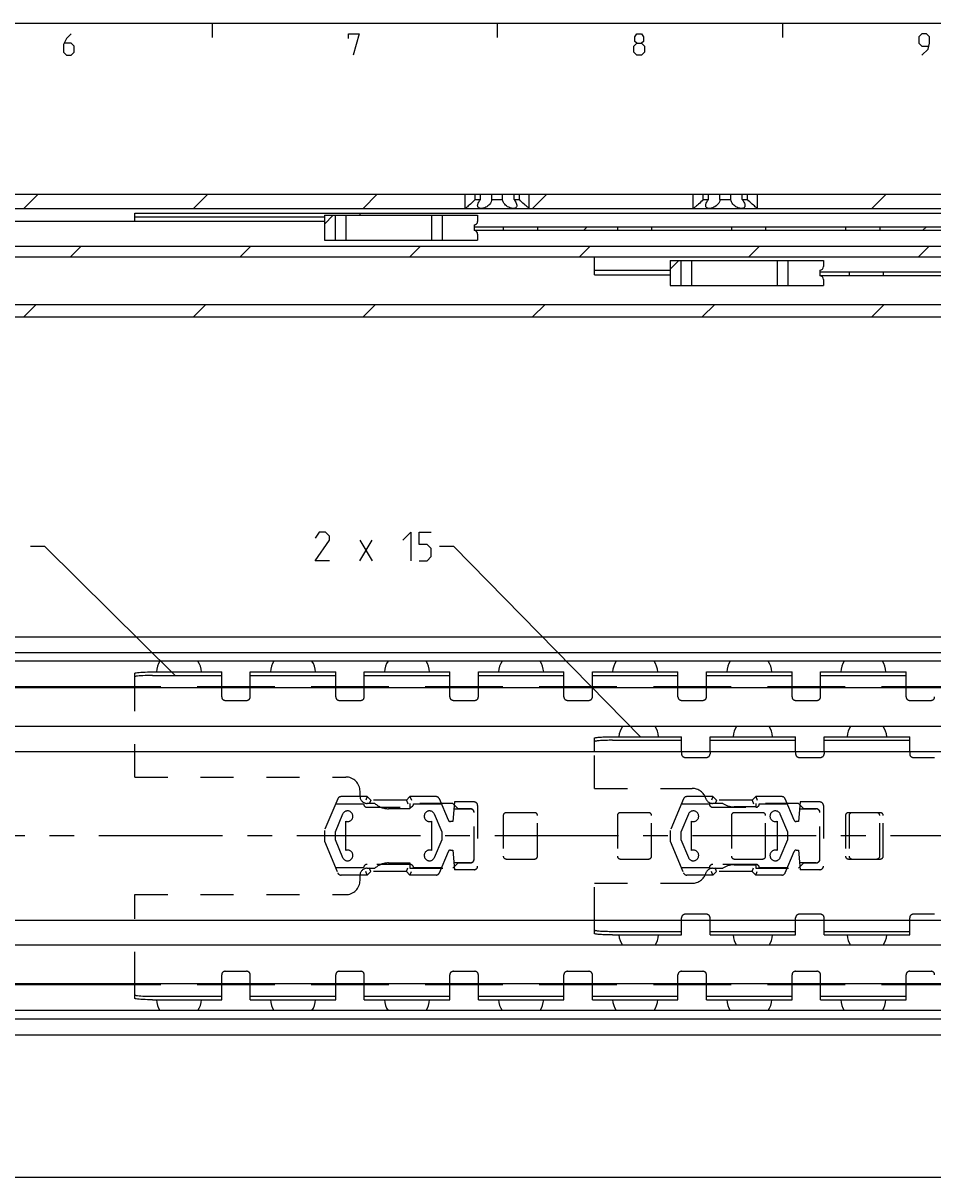
# Model space of a CAD drawing. Extents: x 0 to 1048, y 0 to 594.
# Drawn here: x 224 to 351, y 422 to 584 of the extents above; entities that cross this region are included whole.
import ezdxf

# ---------------------------------------------------------------- set-up
doc = ezdxf.new("R2010")
doc.units = 0
doc.header["$LTSCALE"] = 46.255
doc.header["$MEASUREMENT"] = 0
doc.linetypes.add('CENTER', pattern=[0.6, 0.375, -0.075, 0.075, -0.075])
doc.linetypes.add('HIDDEN', pattern=[0.2, 0.1, -0.1])
doc.layers.get('0').update_dxf_attribs({"linetype": 'CONTINUOUS'})
doc.layers.add('DEFAULT_1', color=7, linetype='CENTER')
doc.layers.add('DEFAULT_2', color=8, linetype='HIDDEN')
doc.dimstyles.get("Standard").update_dxf_attribs({"dimtxt": 0.18, "dimasz": 0.18, "dimexe": 0.18, "dimexo": 0.0625, "dimgap": 0.09, "dimtad": 0, "dimtih": 1, "dimtoh": 1, "dimdec": 4, "dimzin": 0, "dimdsep": 46, "dimtxsty": 'Standard', "dimcen": 0.09, "dimadec": 0, "dimazin": 0, "dimtfac": 1, "dimtdec": 4, "dimtofl": 0, "dimtmove": 0, "dimatfit": 3, "dimfxl": 1, "dimtolj": 1, "dimtzin": 0, "dimarcsym": 0})

# ---------------------------------------------------------------- blocks, each defined once
blk = doc.blocks.new('*D5')
at = {"color": 2, "linetype": 'Continuous'}
for p, q in [((70, 443.35), (70, 421.6)), ((770, 442.61), (770, 421.6)), ((70, 422.1), (420, 422.1)), ((770, 422.1), (420, 422.1))]:
    blk.add_line(p, q, dxfattribs=at)
for points in [[(73.5, 422.6), (70, 422.1), (73.5, 421.6)], [(766.5, 421.6), (770, 422.1), (766.5, 422.6)]]:
    blk.add_solid(points, dxfattribs=at)

msp = doc.modelspace()

# ---------------------------------------------------------------- linework, layer by layer
at = {"color": 4, "linetype": 'Continuous'}
msp.add_line((10, 584), (831, 584), dxfattribs=at)
at = {"color": 2, "linetype": 'Continuous'}
for p, q in [((250, 584), (250, 582)), ((290, 584), (290, 582)), ((330, 584), (330, 582)), ((223.59934, 558), (225.59934, 560)), ((247.38641, 558), (249.38641, 560)), ((271.17349, 558), (273.17349, 560)), ((294.96056, 558), (296.96056, 560)), ((342.5347, 558), (344.5347, 560)), ((265.75532, 555.81739), (266.98792, 557.05)), ((302.13278, 554.95), (302.63278, 555.45)), ((349.70692, 554.95), (350.20692, 555.45)), ((230.15371, 551.2), (231.65371, 552.7)), ((253.94079, 551.2), (255.44079, 552.7)), ((277.72786, 551.2), (279.22786, 552.7)), ((301.51493, 551.2), (303.01493, 552.7)), ((325.302, 551.2), (326.802, 552.7)), ((349.08907, 551.2), (350.58907, 552.7)), ((314.25532, 549.46739), (315.48792, 550.7)), ((223.59909, 542.8), (225.34909, 544.55)), ((247.38616, 542.8), (249.13616, 544.55)), ((271.17324, 542.8), (272.92324, 544.55)), ((294.96031, 542.8), (296.71031, 544.55)), ((318.74738, 542.8), (320.49738, 544.55)), ((342.53445, 542.8), (344.28445, 544.55)), ((226.54857, 510.59635), (224.54857, 510.59635)), ((244.84587, 492.50181), (226.54857, 510.59635)), ((283.89269, 510.59635), (281.89269, 510.59635)), ((310.11253, 483.9), (283.89269, 510.59635))]:
    msp.add_line(p, q, dxfattribs=at)
at = {"color": 7, "linetype": 'Continuous'}
for p, q in [((70, 560), (287.64231, 560)), ((285.5, 558), (285.5, 560)), ((286.88393, 559.25), (286.88393, 560)), ((286.88393, 559.25), (287.64231, 559.25)), ((287.64231, 559.25), (287.64231, 560)), ((287.68362, 560), (319.64231, 560)), ((289.24162, 559.25), (289.24162, 560)), ((289.24162, 559.25), (290.75838, 559.25)), ((290.75838, 559.25), (290.75838, 560)), ((292.35769, 559.25), (292.35769, 560)), ((292.35769, 559.25), (293.11607, 559.25)), ((293.11607, 559.25), (293.11607, 560)), ((294.5, 558), (294.5, 560)), ((317.5, 558), (317.5, 560)), ((318.88393, 559.25), (318.88393, 560)), ((318.88393, 559.25), (319.64231, 559.25)), ((319.64231, 559.25), (319.64231, 560)), ((319.68362, 560), (324.31638, 560)), ((321.24162, 559.25), (321.24162, 560)), ((321.24162, 559.25), (322.75838, 559.25)), ((322.75838, 559.25), (322.75838, 560)), ((324.35769, 559.25), (324.35769, 560)), ((324.35769, 560), (703.64231, 560)), ((324.35769, 559.25), (325.11607, 559.25)), ((325.11607, 559.25), (325.11607, 560)), ((326.5, 558), (326.5, 560)), ((78.94579, 558), (726.55051, 558)), ((239.15, 556.2), (239.15, 557.35)), ((239.15, 557.35), (587.35, 557.35)), ((265.75532, 557.05), (265.75532, 553.55)), ((265.75532, 557.05), (287.25, 557.05)), ((267.25532, 557.05), (267.25532, 553.55)), ((268.75532, 557.05), (268.75532, 553.55)), ((280.75562, 557.05), (280.75562, 553.55)), ((282.25562, 557.05), (282.25562, 553.55)), ((285.576, 558.0595), (285.5, 558)), ((287.25, 557.05), (287.25, 556.2)), ((317.576, 558.0595), (317.5, 558)), ((265.75532, 556.2), (100, 556.2)), ((239.15, 556.85), (265.75532, 556.85)), ((286.75, 555.7), (286.75, 554.9)), ((286.75, 555.45), (539.75, 555.45)), ((290.85, 555.45), (290.85, 554.95)), ((295.65, 555.45), (295.65, 554.95)), ((306.85, 555.45), (306.85, 554.95)), ((311.65, 555.45), (311.65, 554.95)), ((322.85, 555.45), (322.85, 554.95)), ((327.65, 555.45), (327.65, 554.95)), ((338.85, 555.45), (338.85, 554.95)), ((343.65, 555.45), (343.65, 554.95)), ((286.75, 554.95), (539.75, 554.95)), ((287.25, 554.4), (287.25, 553.55)), ((103.7, 552.7), (471.2588, 552.7)), ((265.75532, 553.55), (287.25, 553.55)), ((110.38243, 551.2), (470.26128, 551.2)), ((303.65, 548.70171), (303.65, 551.2)), ((314.25532, 550.7), (314.25532, 547.2)), ((314.25532, 550.7), (335.75, 550.7)), ((315.75532, 550.7), (315.75532, 547.2)), ((317.25532, 550.7), (317.25532, 547.2)), ((329.25562, 550.7), (329.25562, 547.2)), ((330.75562, 550.7), (330.75562, 547.2)), ((335.75, 550.7), (335.75, 549.85)), ((303.65, 549.36111), (314.25532, 549.36111)), ((335.25, 549.35), (335.25, 548.55)), ((335.25, 549.1), (508.25, 549.1)), ((339.35, 549.1), (339.35, 548.6)), ((344.15, 549.1), (344.15, 548.6)), ((303.65, 548.70171), (314.25532, 548.70171)), ((335.25, 548.6), (508.25, 548.6)), ((335.75, 548.05), (335.75, 547.2)), ((314.25532, 547.2), (335.75, 547.2)), ((104.94374, 544.55), (770, 544.55)), ((89.30783, 542.8), (419.29565, 542.8)), ((70.04025, 497.9), (769.95975, 497.9)), ((765, 495.69331), (75, 495.69331)), ((768.65912, 494.5), (71.34088, 494.5)), ((239.15, 490.9), (239.15, 492.78736)), ((241.65, 492.50181), (251.35, 492.50181)), ((251.35, 490.9), (251.35, 493)), ((255.35, 490.9), (255.35, 493)), ((255.35, 492.50181), (267.35, 492.50181)), ((267.35, 490.9), (267.35, 493)), ((271.35, 490.9), (271.35, 493)), ((271.35, 492.50181), (283.35, 492.50181)), ((283.35, 490.9), (283.35, 493)), ((287.35, 490.9), (287.35, 493)), ((287.35, 492.50181), (299.35, 492.50181)), ((299.35, 490.9), (299.35, 493)), ((303.35, 490.9), (303.35, 493)), ((303.35, 492.50181), (315.35, 492.50181)), ((315.35, 490.9), (315.35, 493)), ((319.35, 490.9), (319.35, 493)), ((319.35, 492.50181), (331.35, 492.50181)), ((331.35, 490.9), (331.35, 493)), ((335.35, 490.9), (335.35, 493)), ((335.35, 492.50181), (347.35, 492.50181)), ((347.35, 490.9), (347.35, 493)), ((242.79765, 490.9), (73.5, 490.9)), ((753.5, 490.75), (73.5, 490.75)), ((258.79765, 490.9), (247.90235, 490.9)), ((274.79765, 490.9), (263.90235, 490.9)), ((290.79765, 490.9), (279.90235, 490.9)), ((306.79765, 490.9), (295.90235, 490.9)), ((322.79765, 490.9), (311.90235, 490.9)), ((338.79765, 490.9), (327.90235, 490.9)), ((354.79765, 490.9), (343.90235, 490.9)), ((753.5, 485.35), (73.5, 485.35)), ((303.65, 481.81625), (303.65, 483.70938)), ((306.15, 483.40146), (315.85, 483.40146)), ((315.85, 481.81625), (315.85, 483.9)), ((319.85, 481.81625), (319.85, 483.9)), ((319.85, 483.40146), (331.85, 483.40146)), ((331.85, 481.81625), (331.85, 483.9)), ((335.85, 481.81625), (335.85, 483.9)), ((335.85, 483.40146), (347.85, 483.40146)), ((347.85, 481.81625), (347.85, 483.9)), ((70, 481.81625), (770, 481.81625)), ((70, 458.18375), (770, 458.18375)), ((303.65, 456.29062), (303.65, 458.18375)), ((315.85, 456.1), (315.85, 458.18375)), ((319.85, 456.1), (319.85, 458.18375)), ((331.85, 456.1), (331.85, 458.18375)), ((335.85, 456.1), (335.85, 458.18375)), ((347.85, 456.1), (347.85, 458.18375)), ((306.15, 456.59854), (315.85, 456.59854)), ((319.85, 456.59854), (331.85, 456.59854)), ((335.85, 456.59854), (347.85, 456.59854)), ((753.5, 454.65), (73.5, 454.65)), ((753.5, 449.25), (73.5, 449.25)), ((242.79765, 449.1), (73.5, 449.1)), ((239.15, 447.21264), (239.15, 449.1)), ((258.79765, 449.1), (247.90235, 449.1)), ((251.35, 447), (251.35, 449.1)), ((255.35, 447), (255.35, 449.1)), ((274.79765, 449.1), (263.90235, 449.1)), ((267.35, 447), (267.35, 449.1)), ((271.35, 447), (271.35, 449.1)), ((290.79765, 449.1), (279.90235, 449.1)), ((283.35, 447), (283.35, 449.1)), ((287.35, 447), (287.35, 449.1)), ((306.79765, 449.1), (295.90235, 449.1)), ((299.35, 447), (299.35, 449.1)), ((303.35, 447), (303.35, 449.1)), ((322.79765, 449.1), (311.90235, 449.1)), ((315.35, 447), (315.35, 449.1)), ((319.35, 447), (319.35, 449.1)), ((338.79765, 449.1), (327.90235, 449.1)), ((331.35, 447), (331.35, 449.1)), ((335.35, 447), (335.35, 449.1)), ((354.79765, 449.1), (343.90235, 449.1)), ((347.35, 447), (347.35, 449.1)), ((241.65, 447.49819), (251.35, 447.49819)), ((255.35, 447.49819), (267.35, 447.49819)), ((271.35, 447.49819), (283.35, 447.49819)), ((287.35, 447.49819), (299.35, 447.49819)), ((303.35, 447.49819), (315.35, 447.49819)), ((319.35, 447.49819), (331.35, 447.49819)), ((335.35, 447.49819), (347.35, 447.49819)), ((768.65912, 445.5), (71.34088, 445.5)), ((765, 444.30669), (75, 444.30669)), ((70.04025, 442.1), (769.95976, 442.1))]:
    msp.add_line(p, q, dxfattribs=at)
at = {"color": 5, "linetype": 'Continuous'}
for p, q in [((270.74982, 508.59635), (272.46411, 511.45351)), ((270.74982, 511.45351), (272.46411, 508.59635))]:
    msp.add_line(p, q, dxfattribs=at)
at = {"color": 3, "linetype": 'Continuous'}
for p, q in [((241.65, 493), (251.35, 493)), ((255.35, 493), (267.35, 493)), ((271.35, 493), (283.35, 493)), ((287.35, 493), (299.35, 493)), ((303.35, 493), (315.35, 493)), ((319.35, 493), (331.35, 493)), ((335.35, 493), (347.35, 493)), ((306.15, 483.9), (315.85, 483.9)), ((319.85, 483.9), (331.85, 483.9)), ((335.85, 483.9), (347.85, 483.9)), ((306.15, 456.1), (315.85, 456.1)), ((319.85, 456.1), (331.85, 456.1)), ((335.85, 456.1), (347.85, 456.1)), ((241.65, 447), (251.35, 447)), ((255.35, 447), (267.35, 447)), ((271.35, 447), (283.35, 447)), ((287.35, 447), (299.35, 447)), ((303.35, 447), (315.35, 447)), ((319.35, 447), (331.35, 447)), ((335.35, 447), (347.35, 447))]:
    msp.add_line(p, q, dxfattribs=at)
at = {"color": 5, "linetype": 'Continuous'}
for points in [[(230.21428, 582.49999), (229.57144, 581.85713), (229.14286, 581.00001), (229.14286, 579.92859), (229.57144, 579.49998), (230.21428, 579.49998), (230.64286, 579.92859), (230.64286, 580.78571), (230.21428, 581.21427), (229.28571, 581.21427)], [(269.14287, 581.85713), (269.14287, 582.49999), (270.64285, 582.49999), (269.78571, 579.49998)], [(309.57144, 581.21427), (309.28571, 581.42857), (309.28571, 582.07144), (309.57144, 582.49999), (310.21428, 582.49999), (310.50001, 582.07144), (310.50001, 581.42857), (310.21428, 581.21427), (310.64286, 580.78571), (310.64286, 579.92859), (310.21428, 579.49998), (309.57144, 579.49998), (309.14285, 579.92859)], [(349.57142, 579.49998), (350.42857, 580.35715), (350.64287, 581.21427), (350.64287, 582.07144), (350.21429, 582.49999), (349.57142, 582.49999), (349.14286, 582.07144), (349.14286, 581.21427), (349.57142, 580.78571), (350.49999, 580.78571)], [(309.14285, 579.92859), (309.14285, 580.78571), (309.57144, 581.21427), (310.21428, 581.21427)], [(266.46411, 508.59635), (264.46411, 508.59635), (266.46411, 511.45351), (266.46411, 512.02492), (265.89269, 512.59634), (265.03555, 512.59634), (264.46411, 511.73922)], [(276.74983, 511.45351), (277.89268, 512.59634), (277.89268, 508.59635)], [(279.03555, 508.59635), (280.1784, 508.59635), (280.74984, 509.16776), (280.74984, 510.31064), (280.1784, 510.88205), (279.03555, 510.88205), (279.03555, 512.59634), (280.74984, 512.59634)]]:
    msp.add_lwpolyline(points, dxfattribs=at)
at = {"color": 7, "linetype": 'Continuous'}
for points in [[(286.88393, 559.25), (286.7401, 559.09864), (286.57485, 558.93264), (286.39864, 558.76375), (286.22895, 558.60804), (286.07327, 558.47047), (285.93483, 558.35196), (285.81563, 558.25257), (285.7163, 558.1715), (285.63666, 558.10757), (285.576, 558.0595)], [(287.25, 558.40685), (287.25161, 558.45025), (287.27337, 558.58015), (287.3227, 558.72821), (287.40146, 558.89276), (287.50912, 559.06904), (287.64231, 559.25)], [(289.24162, 559.25), (289.21134, 559.1008), (289.15265, 558.93634), (289.06363, 558.76814), (288.95112, 558.61173), (288.82282, 558.47332), (288.68462, 558.3541), (288.54168, 558.25409), (288.39809, 558.17253), (288.25693, 558.10821), (288.12032, 558.05986), (287.98969, 558.02627), (287.86602, 558.00652), (287.75, 558)], [(292.25, 558), (292.13438, 558.00647), (292.01114, 558.0261), (291.881, 558.05946), (291.7449, 558.10748), (291.60425, 558.17134), (291.46116, 558.25231), (291.31864, 558.35158), (291.1807, 558.46994), (291.0525, 558.60733), (290.93966, 558.76289), (290.8493, 558.93191), (290.78921, 559.09881), (290.75838, 559.25)], [(292.35769, 559.25), (292.48679, 559.07509), (292.59333, 558.90225), (292.67315, 558.73829), (292.72445, 558.5886), (292.74797, 558.45568), (292.75, 558.40686)], [(294.5, 558), (294.42399, 558.05951), (294.36334, 558.10758), (294.28369, 558.17151), (294.18437, 558.25258), (294.06517, 558.35196), (293.92673, 558.47047), (293.77106, 558.60803), (293.60137, 558.76375), (293.42517, 558.93262), (293.25991, 559.09863), (293.11607, 559.25)], [(318.88393, 559.25), (318.7401, 559.09864), (318.57485, 558.93264), (318.39864, 558.76375), (318.22895, 558.60804), (318.07327, 558.47047), (317.93483, 558.35196), (317.81563, 558.25257), (317.7163, 558.1715), (317.63666, 558.10757), (317.576, 558.0595)], [(319.25, 558.40685), (319.25161, 558.45025), (319.27337, 558.58015), (319.3227, 558.72821), (319.40146, 558.89276), (319.50912, 559.06904), (319.64231, 559.25)], [(321.24162, 559.25), (321.21134, 559.1008), (321.15265, 558.93634), (321.06363, 558.76814), (320.95112, 558.61173), (320.82282, 558.47332), (320.68462, 558.3541), (320.54168, 558.25409), (320.39809, 558.17253), (320.25693, 558.10821), (320.12032, 558.05986), (319.98969, 558.02627), (319.86602, 558.00652), (319.75, 558)], [(324.25, 558), (324.13438, 558.00647), (324.01114, 558.0261), (323.881, 558.05946), (323.7449, 558.10748), (323.60425, 558.17134), (323.46116, 558.25231), (323.31864, 558.35158), (323.1807, 558.46994), (323.0525, 558.60733), (322.93966, 558.76289), (322.8493, 558.93191), (322.78921, 559.09881), (322.75838, 559.25)], [(324.35769, 559.25), (324.48679, 559.07509), (324.59333, 558.90225), (324.67315, 558.73829), (324.72445, 558.5886), (324.74797, 558.45568), (324.75, 558.40686)], [(326.5, 558), (326.42399, 558.05951), (326.36334, 558.10758), (326.28369, 558.17151), (326.18437, 558.25258), (326.06517, 558.35196), (325.92673, 558.47047), (325.77106, 558.60803), (325.60137, 558.76375), (325.42517, 558.93262), (325.25991, 559.09863), (325.11607, 559.25)], [(270.61499, 557.35), (270.6685, 557.33756), (270.70813, 557.299), (270.73343, 557.23505), (270.74634, 557.14888), (270.74971, 557.05)], [(287.75, 558), (287.64264, 558.00648), (287.54517, 558.02593), (287.45862, 558.05863), (287.3846, 558.10494), (287.32371, 558.16683), (287.28004, 558.24329), (287.25482, 558.33735), (287.25, 558.40685)], [(292.75, 558.40686), (292.74555, 558.33997), (292.72005, 558.24351), (292.67528, 558.16551), (292.61286, 558.10295), (292.53752, 558.05676), (292.45068, 558.02478), (292.35425, 558.00609), (292.25, 558)], [(319.75, 558), (319.64264, 558.00648), (319.54517, 558.02593), (319.45862, 558.05863), (319.3846, 558.10494), (319.32371, 558.16683), (319.28004, 558.24329), (319.25482, 558.33735), (319.25, 558.40685)], [(324.75, 558.40686), (324.74555, 558.33997), (324.72005, 558.24351), (324.67528, 558.16551), (324.61286, 558.10295), (324.53752, 558.05676), (324.45068, 558.02478), (324.35425, 558.00609), (324.25, 558)], [(241.65, 492.50181), (241.29429, 492.49965), (240.94546, 492.49319), (240.61165, 492.4826), (240.29815, 492.46804), (240.01307, 492.44989), (239.76043, 492.4284), (239.54703, 492.40415), (239.37583, 492.37749), (239.25133, 492.3491), (239.17544, 492.31943), (239.15, 492.28917)], [(306.15, 483.40146), (305.91934, 483.40064), (305.69059, 483.39821), (305.46588, 483.39418), (305.24684, 483.38858), (305.0357, 483.38147), (304.83386, 483.3729), (304.64347, 483.36296), (304.46571, 483.3517), (304.30253, 483.33926), (304.15491, 483.32571), (304.02449, 483.31119), (303.91207, 483.2958), (303.81884, 483.2797), (303.74543, 483.263), (303.69257, 483.24586), (303.66066, 483.22842), (303.65, 483.21084)], [(303.65, 456.78916), (303.66066, 456.77158), (303.69257, 456.75414), (303.74543, 456.737), (303.81884, 456.7203), (303.91207, 456.7042), (304.02449, 456.68881), (304.15491, 456.67429), (304.30253, 456.66074), (304.46571, 456.6483), (304.64347, 456.63704), (304.83386, 456.6271), (305.0357, 456.61853), (305.24684, 456.61142), (305.46588, 456.60582), (305.69059, 456.60179), (305.91934, 456.59936), (306.15, 456.59854)], [(239.15, 447.71083), (239.17544, 447.68057), (239.25133, 447.6509), (239.37583, 447.62251), (239.54703, 447.59585), (239.76043, 447.5716), (240.01307, 447.55011), (240.29815, 447.53196), (240.61165, 447.5174), (240.94546, 447.50681), (241.29429, 447.50035), (241.65, 447.49819)]]:
    msp.add_lwpolyline(points, dxfattribs=at)
at = {"color": 3, "linetype": 'Continuous'}
for points in [[(239.15, 492.78736), (239.17544, 492.81761), (239.25133, 492.84728), (239.37583, 492.87568), (239.54703, 492.90234), (239.76043, 492.92659), (240.01307, 492.94808), (240.29815, 492.96623), (240.61165, 492.98079), (240.94546, 492.99138), (241.29429, 492.99784), (241.65, 493)], [(303.65, 483.70938), (303.66066, 483.72697), (303.69257, 483.74441), (303.74543, 483.76154), (303.81884, 483.77824), (303.91207, 483.79434), (304.02449, 483.80973), (304.15491, 483.82425), (304.30253, 483.8378), (304.46571, 483.85025), (304.64347, 483.8615), (304.83386, 483.87145), (305.0357, 483.88002), (305.24684, 483.88713), (305.46588, 483.89272), (305.69059, 483.89675), (305.91934, 483.89919), (306.15, 483.9)], [(306.15, 456.1), (305.91934, 456.10081), (305.69059, 456.10325), (305.46588, 456.10728), (305.24684, 456.11287), (305.0357, 456.11998), (304.83386, 456.12855), (304.64347, 456.1385), (304.46571, 456.14975), (304.30253, 456.1622), (304.15491, 456.17575), (304.02449, 456.19027), (303.91207, 456.20566), (303.81884, 456.22176), (303.74543, 456.23846), (303.69257, 456.25559), (303.66066, 456.27303), (303.65, 456.29062)], [(241.65, 447), (241.29429, 447.00216), (240.94546, 447.00862), (240.61165, 447.01921), (240.29815, 447.03377), (240.01307, 447.05192), (239.76043, 447.07341), (239.54703, 447.09766), (239.37583, 447.12432), (239.25133, 447.15272), (239.17544, 447.18239), (239.15, 447.21264)]]:
    msp.add_lwpolyline(points, dxfattribs=at)
at = {"color": 7, "linetype": 'Continuous'}
for centre, radius, start, end in [((286.75, 556.2), 0.5, 270, 0), ((286.75, 554.4), 0.5, 0, 90), ((335.25, 549.85), 0.5, 270, 0), ((335.25, 548.05), 0.5, 0, 90), ((245.35, 492.775), 3.175, 147.0817367, 175.9258367), ((245.35, 492.775), 3.175, 4.0741633, 32.9182633), ((261.35, 492.775), 3.175, 147.0817367, 175.9258367), ((261.35, 492.775), 3.175, 4.0741633, 32.9182633), ((277.35, 492.775), 3.175, 147.0817367, 175.9258367), ((277.35, 492.775), 3.175, 4.0741633, 32.9182633), ((293.35, 492.775), 3.175, 147.0817367, 175.9258367), ((293.35, 492.775), 3.175, 4.0741633, 32.9182633), ((309.35, 492.775), 3.175, 147.0817367, 175.9258367), ((309.35, 492.775), 3.175, 4.0741633, 32.9182633), ((325.35, 492.775), 3.175, 147.0817367, 175.9258367), ((325.35, 492.775), 3.175, 4.0741633, 32.9182633), ((341.35, 492.775), 3.175, 147.0817367, 175.9258367), ((341.35, 492.775), 3.175, 4.0741633, 32.9182633), ((309.85, 483.77), 2.778, 145.2588838, 177.3096378), ((309.85, 483.77), 2.778, 2.6903622, 34.7411162), ((325.85, 483.77), 2.778, 145.2588838, 177.3096378), ((325.85, 483.77), 2.778, 2.6903622, 34.7411162), ((341.85, 483.77), 2.778, 145.2588838, 177.3096378), ((341.85, 483.77), 2.778, 2.6903622, 34.7411162), ((309.85, 456.23), 2.778, 182.6903622, 214.7411162), ((309.85, 456.23), 2.778, 325.2588838, 357.3096378), ((325.85, 456.23), 2.778, 182.6903622, 214.7411162), ((325.85, 456.23), 2.778, 325.2588838, 357.3096378), ((341.85, 456.23), 2.778, 182.6903622, 214.7411162), ((341.85, 456.23), 2.778, 325.2588838, 357.3096378), ((245.35, 447.225), 3.175, 184.0741633, 212.9182633), ((245.35, 447.225), 3.175, 327.0817367, 355.9258367), ((261.35, 447.225), 3.175, 184.0741633, 212.9182633), ((261.35, 447.225), 3.175, 327.0817367, 355.9258367), ((277.35, 447.225), 3.175, 184.0741633, 212.9182633), ((277.35, 447.225), 3.175, 327.0817367, 355.9258367), ((293.35, 447.225), 3.175, 184.0741633, 212.9182633), ((293.35, 447.225), 3.175, 327.0817367, 355.9258367), ((309.35, 447.225), 3.175, 184.0741633, 212.9182633), ((309.35, 447.225), 3.175, 327.0817367, 355.9258367), ((325.35, 447.225), 3.175, 184.0741633, 212.9182633), ((325.35, 447.225), 3.175, 327.0817367, 355.9258367), ((341.35, 447.225), 3.175, 184.0741633, 212.9182633), ((341.35, 447.225), 3.175, 327.0817367, 355.9258367)]:
    msp.add_arc(centre, radius, start, end, dxfattribs=at)
at = {"layer": 'DEFAULT_1', "color": 2, "linetype": 'CENTER'}
msp.add_line((417.9999, 470), (123, 470), dxfattribs=at)
at = {"layer": 'DEFAULT_2', "color": 8, "linetype": 'HIDDEN'}
for p, q in [((239.15, 478.25), (239.15, 490.9)), ((251.35, 489.5), (251.35, 490.9)), ((255.35, 489.5), (255.35, 490.9)), ((267.35, 489.5), (267.35, 490.9)), ((271.35, 489.5), (271.35, 490.9)), ((283.35, 489.5), (283.35, 490.9)), ((287.35, 489.5), (287.35, 490.9)), ((299.35, 489.5), (299.35, 490.9)), ((303.35, 489.5), (303.35, 490.9)), ((315.35, 489.5), (315.35, 490.9)), ((319.35, 489.5), (319.35, 490.9)), ((331.35, 489.5), (331.35, 490.9)), ((335.35, 489.5), (335.35, 490.9)), ((347.35, 489.5), (347.35, 490.9)), ((251.85, 489), (254.85, 489)), ((267.85, 489), (270.85, 489)), ((283.85, 489), (286.85, 489)), ((299.85, 489), (302.85, 489)), ((315.85, 489), (318.85, 489)), ((331.85, 489), (334.85, 489)), ((347.85, 489), (350.85, 489)), ((303.65, 476.65), (303.65, 481.81625)), ((315.85, 481.81625), (315.85, 481.5)), ((316.35, 481), (319.35, 481)), ((319.85, 481.81625), (319.85, 481.5)), ((331.85, 481.81625), (331.85, 481.5)), ((332.35, 481), (335.35, 481)), ((335.85, 481.81625), (335.85, 481.5)), ((347.85, 481.81625), (347.85, 481.5)), ((348.35, 481), (351.35, 481)), ((239.15, 478.25), (268.75, 478.25)), ((270.75, 475.55), (270.75, 476.25)), ((303.65, 476.65), (317.34212, 476.65)), ((267.62649, 475.19403), (265.75532, 470.75)), ((267.33426, 474.5), (271.25532, 474.5)), ((271.75532, 475.5), (268.0873, 475.5)), ((271.75532, 475.5), (271.54821, 475)), ((272.84278, 474.55), (271.75, 474.55)), ((271.75532, 475.5), (272.25532, 475)), ((272.25532, 475), (272.04821, 474.5)), ((277.25532, 475), (272.25532, 475)), ((277.75532, 475.5), (277.25532, 475)), ((277.25532, 475), (277.46242, 474.5)), ((277.75, 474.55), (277.75, 473.8)), ((283.75, 474.55), (277.75, 474.55)), ((277.75532, 475.5), (277.96242, 475)), ((281.42333, 475.5), (277.75532, 475.5)), ((278.25532, 474.5), (282.17637, 474.5)), ((283.1517, 472.18358), (281.88415, 475.19403)), ((283.99059, 474.75), (283.75, 472)), ((284.5, 473.8), (283.75, 474.55)), ((286.75, 474.75), (283.99059, 474.75)), ((287.25, 474.25), (287.25, 465.75)), ((316.12649, 475.19403), (314.25532, 470.75)), ((315.83426, 474.5), (319.75532, 474.5)), ((320.25532, 475.5), (316.5873, 475.5)), ((320.25532, 475.5), (320.04821, 475)), ((321.65313, 474.55), (320.20394, 474.55)), ((320.25532, 475.5), (320.75532, 475)), ((320.75532, 475), (320.54821, 474.5)), ((325.75532, 475), (320.75532, 475)), ((326.25532, 475.5), (325.75532, 475)), ((325.75532, 475), (325.96242, 474.5)), ((326.25, 474.55), (326.25, 474.05)), ((332.25, 474.55), (326.25, 474.55)), ((326.25532, 475.5), (326.46242, 475)), ((329.92333, 475.5), (326.25532, 475.5)), ((326.75532, 474.5), (330.67637, 474.5)), ((331.6517, 472.18358), (330.38415, 475.19403)), ((332.49059, 474.75), (332.25, 472)), ((333, 473.8), (332.25, 474.55)), ((335.25, 474.75), (332.49059, 474.75)), ((335.75, 474.25), (335.75, 465.75)), ((268.31301, 473.03846), (267.25532, 470.5)), ((271.75532, 474), (277.75532, 474)), ((277.75, 473.8), (274.75, 473.8)), ((282.25562, 470.5), (281.19759, 473.03853)), ((283.90529, 473.775), (286.25, 473.775)), ((286.25, 473.8), (284.5, 473.8)), ((286.75, 466.7), (286.75, 473.3)), ((290.85, 472.85), (290.85, 467.15)), ((295.25, 473.25), (291.25, 473.25)), ((295.65, 467.15), (295.65, 472.85)), ((306.85, 472.85), (306.85, 467.15)), ((311.25, 473.25), (307.25, 473.25)), ((311.65, 467.15), (311.65, 472.85)), ((316.81301, 473.03846), (315.75532, 470.5)), ((320.25532, 474), (326.25532, 474)), ((322.85, 472.85), (322.85, 467.15)), ((326.25, 474.05), (323.25, 474.05)), ((327.25, 473.25), (323.25, 473.25)), ((327.65, 467.15), (327.65, 472.85)), ((330.75562, 470.5), (329.69759, 473.03853)), ((332.40529, 473.775), (334.75, 473.775)), ((334.75, 473.8), (333, 473.8)), ((335.25, 466.7), (335.25, 473.3)), ((338.85, 472.85), (338.85, 467.15)), ((343.75, 473.25), (339.25, 473.25)), ((339.35, 472.85), (339.35, 467.15)), ((343.65, 467.15), (343.65, 472.85)), ((344.15, 467.15), (344.15, 472.85)), ((268.75532, 467.95711), (268.75532, 472.04289)), ((280.75562, 472.043), (280.75562, 467.957)), ((283.75, 472), (283.42819, 472)), ((317.25532, 467.95711), (317.25532, 472.04289)), ((329.25562, 472.043), (329.25562, 467.957)), ((332.25, 472), (331.92819, 472)), ((265.75532, 470.75), (265.75532, 469.25)), ((267.25532, 470.5), (267.25532, 469.5)), ((267.25532, 469.5), (268.31301, 466.96154)), ((281.19759, 466.96147), (282.25562, 469.5)), ((282.25562, 469.5), (282.25562, 470.5)), ((314.25532, 470.75), (314.25532, 469.25)), ((315.75532, 470.5), (315.75532, 469.5)), ((315.75532, 469.5), (316.81301, 466.96154)), ((329.69759, 466.96147), (330.75562, 469.5)), ((330.75562, 469.5), (330.75562, 470.5)), ((265.75532, 469.25), (267.62649, 464.80597)), ((281.88415, 464.80597), (283.1517, 467.81642)), ((283.42819, 468), (283.75, 468)), ((283.75, 468), (283.99059, 465.25)), ((314.25532, 469.25), (316.12649, 464.80597)), ((330.38415, 464.80597), (331.6517, 467.81642)), ((331.92819, 468), (332.25, 468)), ((332.25, 468), (332.49059, 465.25)), ((274.75, 466.2), (277.75, 466.2)), ((277.75, 466.2), (277.75, 465.45)), ((283.75, 465.45), (284.5, 466.2)), ((286.25, 466.225), (283.90529, 466.225)), ((284.5, 466.2), (286.25, 466.2)), ((291.25, 466.75), (295.25, 466.75)), ((307.25, 466.75), (311.25, 466.75)), ((323.25, 466.75), (327.25, 466.75)), ((332.25, 465.45), (333, 466.2)), ((334.75, 466.225), (332.40529, 466.225)), ((333, 466.2), (334.75, 466.2)), ((339.25, 466.75), (343.75, 466.75)), ((271.25532, 465.5), (267.33426, 465.5)), ((271.75532, 464.5), (268.0873, 464.5)), ((271.75532, 464.5), (271.54821, 465)), ((271.75, 465.45), (272.84278, 465.45)), ((277.75532, 466), (271.75532, 466)), ((272.25532, 465), (271.75532, 464.5)), ((272.25532, 465), (272.04821, 465.5)), ((277.25532, 465), (272.25532, 465)), ((277.25532, 465), (277.46242, 465.5)), ((277.25532, 465), (277.75532, 464.5)), ((277.75, 465.45), (283.75, 465.45)), ((277.75532, 464.5), (277.96242, 465)), ((281.42333, 464.5), (277.75532, 464.5)), ((282.17637, 465.5), (278.25532, 465.5)), ((286.75, 465.25), (283.99059, 465.25)), ((319.75532, 465.5), (315.83426, 465.5)), ((320.25532, 464.5), (316.5873, 464.5)), ((320.25532, 464.5), (320.04821, 465)), ((320.20394, 465.45), (321.65313, 465.45)), ((326.25532, 466), (320.25532, 466)), ((320.75532, 465), (320.25532, 464.5)), ((320.75532, 465), (320.54821, 465.5)), ((325.75532, 465), (320.75532, 465)), ((323.25, 465.95), (326.25, 465.95)), ((325.75532, 465), (325.96242, 465.5)), ((325.75532, 465), (326.25532, 464.5)), ((326.25, 465.95), (326.25, 465.45)), ((326.25, 465.45), (332.25, 465.45)), ((326.25532, 464.5), (326.46242, 465)), ((329.92333, 464.5), (326.25532, 464.5)), ((330.67637, 465.5), (326.75532, 465.5)), ((335.25, 465.25), (332.49059, 465.25)), ((270.75, 463.75), (270.75, 464.45)), ((303.65, 458.18375), (303.65, 463.35)), ((303.65, 463.35), (317.34212, 463.35)), ((239.15, 449.1), (239.15, 461.75)), ((239.15, 461.75), (268.75, 461.75)), ((315.85, 458.18375), (315.85, 458.5)), ((319.35, 459), (316.35, 459)), ((319.85, 458.18375), (319.85, 458.5)), ((331.85, 458.18375), (331.85, 458.5)), ((335.35, 459), (332.35, 459)), ((335.85, 458.18375), (335.85, 458.5)), ((347.85, 458.18375), (347.85, 458.5)), ((351.35, 459), (348.35, 459)), ((251.35, 449.1), (251.35, 450.5)), ((251.85, 451), (254.85, 451)), ((255.35, 449.1), (255.35, 450.5)), ((267.35, 449.1), (267.35, 450.5)), ((267.85, 451), (270.85, 451)), ((271.35, 449.1), (271.35, 450.5)), ((283.35, 449.1), (283.35, 450.5)), ((283.85, 451), (286.85, 451)), ((287.35, 449.1), (287.35, 450.5)), ((299.35, 449.1), (299.35, 450.5)), ((299.85, 451), (302.85, 451)), ((303.35, 449.1), (303.35, 450.5)), ((315.35, 449.1), (315.35, 450.5)), ((315.85, 451), (318.85, 451)), ((319.35, 449.1), (319.35, 450.5)), ((331.35, 449.1), (331.35, 450.5)), ((331.85, 451), (334.85, 451)), ((335.35, 449.1), (335.35, 450.5)), ((347.35, 449.1), (347.35, 450.5)), ((347.85, 451), (350.85, 451))]:
    msp.add_line(p, q, dxfattribs=at)
for centre, radius, start, end in [((251.85, 489.5), 0.5, 180, 270), ((254.85, 489.5), 0.5, 270, 0), ((267.85, 489.5), 0.5, 180, 270), ((270.85, 489.5), 0.5, 270, 0), ((283.85, 489.5), 0.5, 180, 270), ((286.85, 489.5), 0.5, 270, 0), ((299.85, 489.5), 0.5, 180, 270), ((302.85, 489.5), 0.5, 270, 0), ((315.85, 489.5), 0.5, 180, 270), ((318.85, 489.5), 0.5, 270, 0), ((331.85, 489.5), 0.5, 180, 270), ((334.85, 489.5), 0.5, 270, 0), ((347.85, 489.5), 0.5, 180, 270), ((350.85, 489.5), 0.5, 270, 0), ((316.35, 481.5), 0.5, 180, 270), ((319.35, 481.5), 0.5, 270, 0), ((332.35, 481.5), 0.5, 180, 270), ((335.35, 481.5), 0.5, 270, 0), ((348.35, 481.5), 0.5, 180, 270), ((268.75, 476.25), 2, 0, 90), ((317.34212, 474.65), 2, 17.4576031, 90), ((268.0873, 475), 0.5, 90, 157.1663458), ((271.75, 475.55), 1, 180, 270), ((271.75532, 474.5), 0.5, 180, 270), ((274.75, 476.6), 2.8, 227.0663394, 270), ((277.75532, 474.5), 0.5, 270, 0), ((281.42333, 475), 0.5, 22.8336542, 90), ((286.75, 474.25), 0.5, 0, 90), ((316.5873, 475), 0.5, 90, 157.1663458), ((320.20394, 475.55), 1, 197.4576031, 270), ((320.25532, 474.5), 0.5, 180, 270), ((323.25, 476.85), 2.8, 235.228056, 270), ((326.25532, 474.5), 0.5, 270, 0), ((329.92333, 475), 0.5, 22.8336542, 90), ((335.25, 474.25), 0.5, 0, 90), ((269.00532, 472.75), 0.75, 250.5287794, 157.3801351), ((280.50532, 472.75), 0.75, 22.6256692, 289.4956783), ((286.25, 473.3), 0.5, 0, 90), ((286.25, 473.275), 0.5, 0, 90), ((291.25, 472.85), 0.4, 90, 180), ((295.25, 472.85), 0.4, 0, 90), ((307.25, 472.85), 0.4, 90, 180), ((311.25, 472.85), 0.4, 0, 90), ((317.50532, 472.75), 0.75, 250.5287794, 157.3801351), ((323.25, 472.85), 0.4, 90, 180), ((327.25, 472.85), 0.4, 0, 90), ((329.00532, 472.75), 0.75, 22.6256692, 289.4956783), ((334.75, 473.3), 0.5, 0, 90), ((334.75, 473.275), 0.5, 0, 90), ((339.25, 472.85), 0.4, 90, 180), ((339.75, 472.85), 0.4, 90, 180), ((343.25, 472.85), 0.4, 0, 90), ((343.75, 472.85), 0.4, 0, 90), ((283.42819, 472.3), 0.3, 202.8336542, 270), ((331.92819, 472.3), 0.3, 202.8336542, 270), ((269.00532, 467.25), 0.75, 202.6198649, 109.4712206), ((280.50532, 467.25), 0.75, 70.5043217, 337.3743308), ((283.42819, 467.7), 0.3, 90, 157.1663458), ((317.50532, 467.25), 0.75, 202.6198649, 109.4712206), ((329.00532, 467.25), 0.75, 70.5043217, 337.3743308), ((331.92819, 467.7), 0.3, 90, 157.1663458), ((274.75, 463.4), 2.8, 90, 132.9336606), ((286.25, 466.725), 0.5, 270, 0), ((286.25, 466.7), 0.5, 270, 0), ((291.25, 467.15), 0.4, 180, 270), ((295.25, 467.15), 0.4, 270, 0), ((307.25, 467.15), 0.4, 180, 270), ((311.25, 467.15), 0.4, 270, 0), ((323.25, 467.15), 0.4, 180, 270), ((327.25, 467.15), 0.4, 270, 0), ((334.75, 466.725), 0.5, 270, 0), ((334.75, 466.7), 0.5, 270, 0), ((339.25, 467.15), 0.4, 180, 270), ((339.75, 467.15), 0.4, 180, 270), ((343.25, 467.15), 0.4, 270, 0), ((343.75, 467.15), 0.4, 270, 0), ((268.0873, 465), 0.5, 202.8336542, 270), ((271.75, 464.45), 1, 90, 180), ((271.75532, 465.5), 0.5, 90, 180), ((277.75532, 465.5), 0.5, 0, 90), ((281.42333, 465), 0.5, 270, 337.1663458), ((286.75, 465.75), 0.5, 270, 0), ((316.5873, 465), 0.5, 202.8336542, 270), ((317.34212, 465.35), 2, 270, 342.5423969), ((320.20394, 464.45), 1, 90, 162.5423969), ((320.25532, 465.5), 0.5, 90, 180), ((323.25, 463.15), 2.8, 90, 124.771944), ((326.25532, 465.5), 0.5, 0, 90), ((329.92333, 465), 0.5, 270, 337.1663458), ((335.25, 465.75), 0.5, 270, 0), ((268.75, 463.75), 2, 270, 0), ((316.35, 458.5), 0.5, 90, 180), ((319.35, 458.5), 0.5, 0, 90), ((332.35, 458.5), 0.5, 90, 180), ((335.35, 458.5), 0.5, 0, 90), ((348.35, 458.5), 0.5, 90, 180), ((251.85, 450.5), 0.5, 90, 180), ((254.85, 450.5), 0.5, 0, 90), ((267.85, 450.5), 0.5, 90, 180), ((270.85, 450.5), 0.5, 0, 90), ((283.85, 450.5), 0.5, 90, 180), ((286.85, 450.5), 0.5, 0, 90), ((299.85, 450.5), 0.5, 90, 180), ((302.85, 450.5), 0.5, 0, 90), ((315.85, 450.5), 0.5, 90, 180), ((318.85, 450.5), 0.5, 0, 90), ((331.85, 450.5), 0.5, 90, 180), ((334.85, 450.5), 0.5, 0, 90), ((347.85, 450.5), 0.5, 90, 180), ((350.85, 450.5), 0.5, 0, 90)]:
    msp.add_arc(centre, radius, start, end, dxfattribs=at)

# ---------------------------------------------------------------- dimensions: what is measured, and where the dimension line sits
at = {"color": 2, "linetype": 'Continuous'}
dim = msp.add_linear_dim(base=(70, 422.10365), p1=(770, 442.60902), p2=(70, 443.34861), angle=180, dimstyle='Standard', dxfattribs=at)
dim.commit()
dim.dimension.update_dxf_attribs({"geometry": '*D5', "text_midpoint": (409.54431, 422.85365), "dimtype": 128})

doc.saveas('drawing.dxf')
